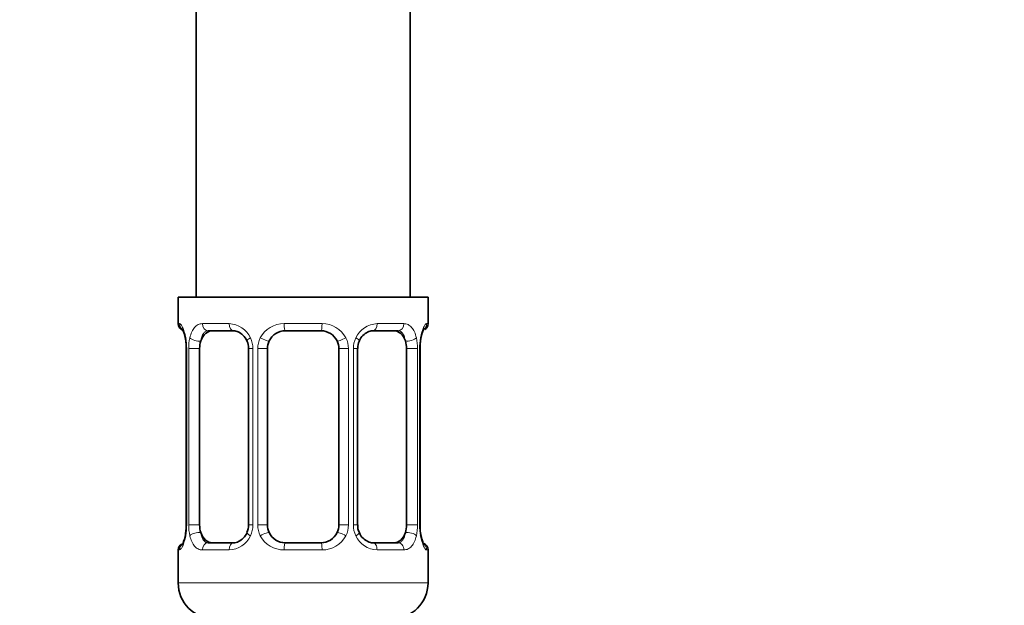
# Model space of a CAD drawing. Units: millimetres. Extents: x 0 to 1478, y 0 to 1758.
# Drawn here: x 611 to 666, y 1018 to 1051 of the extents above; entities that cross this region are included whole.
import ezdxf
from ezdxf import colors
from ezdxf.entities.mleader import LeaderData, LeaderLine
from ezdxf.math import Vec2, Vec3

# ---------------------------------------------------------------- set-up
doc = ezdxf.new("R2010")
doc.units = ezdxf.units.MM
doc.layers.add('DV1_Défaut', color=7, linetype='Continuous')
doc.layers.add('Défaut', color=7, linetype='Continuous')

# ---------------------------------------------------------------- blocks, each defined once
blk = doc.blocks.new('_DOT')
at = {"color": 0}
blk.add_line((0, 0), (-1, 0), dxfattribs=at)
at = {"color": 0, "const_width": 0.333}
blk.add_lwpolyline([(-0.1665, 0, 1), (0.1665, 0, 1)], format="xyb", close=True, dxfattribs=at)
blk = doc.blocks.new('SE')
at = {"layer": 'DV1_Défaut', "color": 7, "linetype": 'Continuous', "lineweight": 35}
for p, q in [((621.08, 1235.67), (621.08, 1035.67)), ((633.08, 1035.67), (633.08, 1235.67)), ((634.08, 1035.67), (620.08, 1035.67)), ((620.08, 1035.67), (620.08, 1034.188)), ((634.08, 1034.188), (634.08, 1035.67)), ((623.174, 1033.788), (621.76, 1033.788)), ((628.08, 1033.788), (626.08, 1033.788)), ((632.4, 1033.788), (630.986, 1033.788)), ((620.526, 1032.96), (620.525, 1032.788)), ((620.53, 1032.788), (620.53, 1022.913)), ((621.282, 1022.913), (621.282, 1032.788)), ((624.026, 1032.788), (624.026, 1022.913)), ((625.08, 1022.913), (625.08, 1032.788)), ((629.08, 1032.788), (629.08, 1022.913)), ((630.133, 1022.913), (630.133, 1032.788)), ((632.878, 1032.788), (632.878, 1022.913)), ((633.629, 1022.913), (633.629, 1032.788)), ((633.635, 1032.788), (633.637, 1032.998)), ((620.525, 1022.913), (620.522, 1022.703)), ((633.634, 1022.742), (633.635, 1022.913)), ((621.76, 1021.913), (623.174, 1021.913)), ((626.08, 1021.913), (628.08, 1021.913)), ((630.986, 1021.913), (632.4, 1021.913)), ((620.08, 1021.513), (620.08, 1019.67)), ((634.08, 1019.67), (634.08, 1021.513))]:
    blk.add_line(p, q, dxfattribs=at)
at = {"layer": 'DV1_Défaut', "color": 7, "linetype": 'Continuous', "lineweight": 18}
for p, q in [((620.161, 1034.188), (620.08, 1034.188)), ((621.437, 1034.188), (622.937, 1034.188)), ((626.019, 1034.188), (628.14, 1034.188)), ((631.223, 1034.188), (632.722, 1034.188)), ((633.999, 1034.188), (634.08, 1034.188)), ((620.558, 1032.788), (620.53, 1032.788)), ((620.558, 1032.788), (620.558, 1022.913)), ((620.671, 1022.913), (620.671, 1032.788)), ((621.282, 1032.788), (620.671, 1032.788)), ((624.026, 1032.788), (624.266, 1032.788)), ((624.266, 1032.788), (624.266, 1022.913)), ((624.538, 1022.913), (624.538, 1032.788)), ((625.08, 1032.788), (624.538, 1032.788)), ((629.08, 1032.788), (629.622, 1032.788)), ((629.622, 1032.788), (629.622, 1022.913)), ((629.894, 1022.913), (629.894, 1032.788)), ((630.133, 1032.788), (629.894, 1032.788)), ((632.878, 1032.788), (633.489, 1032.788)), ((633.489, 1032.788), (633.489, 1022.913)), ((633.602, 1022.913), (633.602, 1032.788)), ((633.602, 1032.788), (633.629, 1032.788)), ((620.53, 1022.913), (620.558, 1022.913)), ((620.671, 1022.913), (621.282, 1022.913)), ((624.266, 1022.913), (624.026, 1022.913)), ((624.538, 1022.913), (625.08, 1022.913)), ((629.622, 1022.913), (629.08, 1022.913)), ((629.894, 1022.913), (630.133, 1022.913)), ((633.489, 1022.913), (632.878, 1022.913)), ((633.629, 1022.913), (633.602, 1022.913)), ((620.161, 1021.513), (620.08, 1021.513)), ((622.937, 1021.513), (621.437, 1021.513)), ((628.14, 1021.513), (626.019, 1021.513)), ((632.722, 1021.513), (631.223, 1021.513)), ((633.999, 1021.513), (634.08, 1021.513)), ((634.08, 1019.67), (620.08, 1019.67))]:
    blk.add_line(p, q, dxfattribs=at)
at = {"layer": 'DV1_Défaut', "color": 7, "linetype": 'Continuous', "lineweight": 35}
for centre, radius, start, end in [((620.48, 1034.188), 0.4, 180, 250.7041), ((626.08, 1032.788), 1, 90, 154.4167), ((628.08, 1032.788), 1, 25.5833, 90), ((633.68, 1034.188), 0.4, 303.6446, 0), ((618.89, 1032.96), 1.636, 359.9873, 12.7919), ((636.411, 1032.819), 2.779, 169.6349, 176.297), ((623.385, 1032.882), 0.639, 351.6801, 31.9351), ((626.08, 1032.788), 1, 154.4167, 180), ((628.08, 1032.788), 1, 0, 25.5833), ((630.884, 1032.864), 0.742, 151.1476, 185.9131), ((623.277, 1022.837), 0.741, 331.149, 5.9151), ((626.08, 1022.913), 1, 180, 205.5833), ((628.08, 1022.913), 1, 334.4167, 0), ((630.776, 1022.819), 0.64, 171.6604, 211.9764), ((617.752, 1022.882), 2.776, 349.634, 356.2985), ((626.08, 1022.913), 1, 205.5833, 270), ((628.08, 1022.913), 1, 270, 334.4167), ((635.271, 1022.741), 1.637, 179.9932, 192.7971), ((620.48, 1021.513), 0.4, 123.6446, 180), ((633.68, 1021.513), 0.4, 0, 70.7041), ((622.08, 1019.67), 2, 180, 270), ((632.08, 1019.67), 2, 270, 0)]:
    blk.add_arc(centre, radius, start, end, dxfattribs=at)
at = {"layer": 'DV1_Défaut', "color": 7, "linetype": 'Continuous', "lineweight": 18}
for centre, radius, start, end in [((622.873, 1032.804), 1.386, 25.1473, 87.3249), ((626.001, 1032.694), 1.494, 89.2905, 152.1251), ((628.159, 1032.694), 1.494, 27.8747, 90.7097), ((631.287, 1032.804), 1.386, 92.6748, 154.853), ((617.21, 1032.796), 3.348, 359.8705, 10.2708), ((623.448, 1032.806), 2.778, 167.8078, 180.3687), ((622.889, 1032.791), 1.376, 359.8791, 25.9211), ((625.876, 1032.793), 1.338, 153.3511, 180.1815), ((628.284, 1032.793), 1.338, 359.817, 26.6505), ((631.271, 1032.791), 1.376, 154.0799, 180.1199), ((630.713, 1032.806), 2.776, 359.628, 12.1955), ((636.951, 1032.796), 3.349, 169.7304, 180.1284), ((617.209, 1022.905), 3.349, 349.7304, 0.1284), ((623.447, 1022.895), 2.776, 179.628, 192.1955), ((622.889, 1022.91), 1.376, 334.0799, 0.1199), ((625.876, 1022.909), 1.338, 179.817, 206.6505), ((628.284, 1022.909), 1.338, 333.3511, 0.1815), ((631.271, 1022.91), 1.376, 179.8791, 205.9211), ((630.711, 1022.895), 2.778, 347.8078, 0.3687), ((636.95, 1022.905), 3.348, 179.8705, 190.2708), ((622.873, 1022.897), 1.386, 272.6748, 334.853), ((626.001, 1023.007), 1.494, 207.8747, 270.7097), ((628.159, 1023.007), 1.494, 269.2905, 332.1251), ((631.287, 1022.897), 1.386, 205.1473, 267.3249)]:
    blk.add_arc(centre, radius, start, end, dxfattribs=at)
for centre, major_axis, ratio, start_param, end_param in [((620.556, 1034.188), (0, -0.4), 0.988455, 4.712389, 5.6164), ((621.76, 1034.188), (0, -0.4), 0.806081, 4.712389, 6.283185), ((623.174, 1034.188), (0, -0.4), 0.591806, 4.712389, 6.283185), ((626.08, 1034.188), (0, -0.4), 0.151515, 4.712389, 6.283185), ((628.08, 1034.188), (0, -0.4), 0.151515, 0, 1.570796), ((630.986, 1034.188), (0, -0.4), 0.591806, 0, 1.570796), ((632.4, 1034.188), (0, -0.4), 0.806081, 0, 1.570796), ((633.604, 1034.188), (0, -0.4), 0.988455, 0.67054, 1.570796), ((621.096, 1033.393), (0.391, -0.084), 0.411702, 3.62283, 5.508006), ((624.296, 1033.393), (0.363, 0.168), 0.191543, 1.963754, 3.151516), ((624.817, 1033.393), (0.361, -0.173), 0.155676, 4.398009, 6.283185), ((629.343, 1033.393), (-0.361, -0.173), 0.155676, 0, 1.885177), ((629.864, 1033.393), (-0.363, 0.168), 0.191543, 3.131305, 4.319431), ((633.064, 1033.393), (-0.391, -0.084), 0.411702, 0.775179, 2.660356), ((633.28, 1033.393), (-0.394, 0.069), 0.426558, 3.137157, 3.530367), ((620.88, 1022.308), (0.394, -0.069), 0.426558, 3.136098, 3.530367), ((621.096, 1022.308), (-0.391, -0.084), 0.411702, 3.916772, 5.801948), ((624.296, 1022.308), (0.363, -0.168), 0.191543, 3.125301, 4.319431), ((624.817, 1022.308), (-0.361, -0.173), 0.155676, 3.141593, 5.026769), ((629.343, 1022.308), (0.361, -0.173), 0.155676, 1.256416, 3.141593), ((629.864, 1022.308), (-0.363, -0.168), 0.191543, 1.963754, 3.157417), ((633.064, 1022.308), (0.391, -0.084), 0.411702, 0.481237, 2.366414), ((620.556, 1021.513), (0, -0.4), 0.988455, 3.806763, 4.712389), ((621.76, 1021.513), (0, -0.4), 0.806081, 3.141593, 4.712389), ((623.174, 1021.513), (0, -0.4), 0.591806, 3.141593, 4.712389), ((626.08, 1021.513), (0, -0.4), 0.151515, 3.141593, 4.712389), ((628.08, 1021.513), (0, -0.4), 0.151515, 1.570796, 3.141593), ((630.986, 1021.513), (0, -0.4), 0.591806, 1.570796, 3.141593), ((632.4, 1021.513), (0, -0.4), 0.806081, 1.570796, 3.141593), ((633.604, 1021.513), (0, -0.4), 0.988455, 1.570796, 2.479584)]:
    blk.add_ellipse(centre, major_axis=major_axis, ratio=ratio, start_param=start_param, end_param=end_param, dxfattribs=at)
at = {"layer": 'DV1_Défaut', "color": 7, "linetype": 'Continuous', "lineweight": 35}
for centre, major_axis, ratio, start_param, end_param in [((621.989, 1032.788), (0, -1), 0.707107, 3.141593, 4.265876), ((632.171, 1032.788), (0, 1), 0.707107, 5.158902, 6.283185), ((620.88, 1033.393), (0.394, 0.069), 0.426558, 2.752818, 3.148897), ((633.28, 1033.393), (-0.394, 0.069), 0.426558, 3.113853, 3.137157), ((621.989, 1032.788), (0, -1), 0.707107, 4.265876, 4.712389), ((632.171, 1032.788), (0, 1), 0.707107, 4.712389, 5.158902), ((621.989, 1022.913), (0, -1), 0.707107, 4.712389, 5.158902), ((632.171, 1022.913), (0, 1), 0.707107, 4.265876, 4.712389), ((620.88, 1022.308), (0.394, -0.069), 0.426558, 3.114797, 3.136098), ((621.989, 1022.913), (0, -1), 0.707107, 5.158902, 6.283185), ((632.171, 1022.913), (0, 1), 0.707107, 3.141593, 4.265876), ((633.28, 1022.308), (-0.394, -0.069), 0.426558, 2.752818, 3.150268)]:
    blk.add_ellipse(centre, major_axis=major_axis, ratio=ratio, start_param=start_param, end_param=end_param, dxfattribs=at)
at = {"layer": 'DV1_Défaut', "color": 7, "linetype": 'Continuous', "lineweight": 18}
for points, knots in [([(620.161, 1034.188), (620.182, 1034.188), (620.207, 1034.17), (620.264, 1034.099), (620.295, 1034.046), (620.359, 1033.91), (620.392, 1033.824), (620.453, 1033.628), (620.481, 1033.517), (620.504, 1033.393)], [0, 0, 0, 0, 0.25, 0.25, 0.5, 0.5, 0.75, 0.75, 1, 1, 1, 1]), ([(620.733, 1033.393), (620.761, 1033.517), (620.798, 1033.627), (620.888, 1033.824), (620.941, 1033.909), (621.061, 1034.046), (621.129, 1034.099), (621.275, 1034.17), (621.354, 1034.188), (621.437, 1034.188)], [0, 0, 0, 0, 0.25, 0.25, 0.5, 0.5, 0.75, 0.75, 1, 1, 1, 1]), ([(621.76, 1033.788), (621.706, 1033.788), (621.658, 1033.775), (621.569, 1033.722), (621.529, 1033.684), (621.427, 1033.536), (621.38, 1033.394), (621.351, 1033.22)], [0, 0, 0, 0, 0.25, 0.25, 0.5, 0.5, 1, 1, 1, 1]), ([(632.809, 1033.22), (632.794, 1033.307), (632.776, 1033.385), (632.728, 1033.524), (632.699, 1033.584), (632.597, 1033.733), (632.507, 1033.788), (632.4, 1033.788)], [0, 0, 0, 0, 0.25, 0.25, 0.5, 0.5, 1, 1, 1, 1]), ([(632.722, 1034.188), (632.806, 1034.188), (632.884, 1034.17), (633.03, 1034.099), (633.098, 1034.046), (633.218, 1033.91), (633.272, 1033.824), (633.362, 1033.628), (633.398, 1033.517), (633.427, 1033.393)], [0, 0, 0, 0, 0.25, 0.25, 0.5, 0.5, 0.75, 0.75, 1, 1, 1, 1]), ([(633.656, 1033.393), (633.679, 1033.517), (633.707, 1033.627), (633.768, 1033.824), (633.801, 1033.909), (633.864, 1034.046), (633.896, 1034.099), (633.952, 1034.17), (633.978, 1034.188), (633.999, 1034.188)], [0, 0, 0, 0, 0.25, 0.25, 0.5, 0.5, 0.75, 0.75, 1, 1, 1, 1]), ([(620.504, 1022.308), (620.481, 1022.184), (620.453, 1022.074), (620.392, 1021.877), (620.359, 1021.792), (620.295, 1021.655), (620.264, 1021.602), (620.208, 1021.532), (620.182, 1021.513), (620.161, 1021.513)], [0, 0, 0, 0, 0.25, 0.25, 0.5, 0.5, 0.75, 0.75, 1, 1, 1, 1]), ([(621.437, 1021.513), (621.354, 1021.513), (621.276, 1021.531), (621.129, 1021.602), (621.061, 1021.655), (620.941, 1021.792), (620.888, 1021.877), (620.798, 1022.073), (620.761, 1022.184), (620.733, 1022.308)], [0, 0, 0, 0, 0.25, 0.25, 0.5, 0.5, 0.75, 0.75, 1, 1, 1, 1]), ([(621.351, 1022.481), (621.365, 1022.394), (621.384, 1022.317), (621.432, 1022.177), (621.461, 1022.117), (621.563, 1021.969), (621.653, 1021.913), (621.76, 1021.913)], [0, 0, 0, 0, 0.25, 0.25, 0.5, 0.5, 1, 1, 1, 1]), ([(632.4, 1021.913), (632.453, 1021.913), (632.502, 1021.927), (632.591, 1021.979), (632.631, 1022.018), (632.733, 1022.166), (632.78, 1022.308), (632.809, 1022.481)], [0, 0, 0, 0, 0.25, 0.25, 0.5, 0.5, 1, 1, 1, 1]), ([(633.427, 1022.308), (633.398, 1022.184), (633.362, 1022.074), (633.272, 1021.877), (633.219, 1021.792), (633.099, 1021.655), (633.031, 1021.602), (632.885, 1021.532), (632.806, 1021.513), (632.722, 1021.513)], [0, 0, 0, 0, 0.25, 0.25, 0.5, 0.5, 0.75, 0.75, 1, 1, 1, 1]), ([(633.999, 1021.513), (633.978, 1021.513), (633.953, 1021.531), (633.896, 1021.602), (633.865, 1021.655), (633.801, 1021.792), (633.768, 1021.877), (633.707, 1022.073), (633.679, 1022.184), (633.656, 1022.308)], [0, 0, 0, 0, 0.25, 0.25, 0.5, 0.5, 0.75, 0.75, 1, 1, 1, 1])]:
    blk.add_open_spline(points, degree=3, knots=knots, dxfattribs=at)
at = {"layer": 'DV1_Défaut', "color": 7, "linetype": 'Continuous', "lineweight": 35}
for points, knots in [([(620.307, 1033.894), (620.307, 1033.894), (620.316, 1033.881), (620.354, 1033.806), (620.417, 1033.63), (620.472, 1033.433), (620.488, 1033.309), (620.489, 1033.3)], [0, 0, 0, 0, 0.122316, 0.322388, 0.620141, 0.976788, 1, 1, 1, 1]), ([(623.176, 1033.787), (623.181, 1033.787), (623.257, 1033.793), (623.456, 1033.741), (623.719, 1033.553), (623.892, 1033.345), (623.931, 1033.228), (623.932, 1033.225)], [0, 0, 0, 0, 0.02077, 0.334247, 0.670055, 0.993725, 1, 1, 1, 1]), ([(630.228, 1033.225), (630.231, 1033.232), (630.274, 1033.342), (630.432, 1033.546), (630.689, 1033.73), (630.898, 1033.801), (630.976, 1033.785), (630.985, 1033.783)], [0, 0, 0, 0, 0.017296, 0.317162, 0.638751, 0.963482, 1, 1, 1, 1]), ([(633.674, 1033.323), (633.676, 1033.332), (633.694, 1033.456), (633.751, 1033.663), (633.818, 1033.836), (633.85, 1033.89), (633.853, 1033.895), (633.853, 1033.895)], [0, 0, 0, 0, 0.023782, 0.399538, 0.737914, 0.948153, 1, 1, 1, 1]), ([(620.485, 1022.378), (620.484, 1022.37), (620.466, 1022.246), (620.408, 1022.038), (620.341, 1021.865), (620.31, 1021.811), (620.307, 1021.807), (620.307, 1021.807)], [0, 0, 0, 0, 0.023903, 0.399613, 0.737947, 0.948159, 1, 1, 1, 1]), ([(623.931, 1022.477), (623.929, 1022.47), (623.886, 1022.359), (623.728, 1022.155), (623.471, 1021.971), (623.262, 1021.9), (623.184, 1021.916), (623.175, 1021.918)], [0, 0, 0, 0, 0.017446, 0.317279, 0.638831, 0.963526, 1, 1, 1, 1]), ([(630.984, 1021.914), (630.979, 1021.914), (630.903, 1021.908), (630.704, 1021.961), (630.441, 1022.148), (630.268, 1022.356), (630.229, 1022.474), (630.228, 1022.476)], [0, 0, 0, 0, 0.020762, 0.334122, 0.669803, 0.993352, 1, 1, 1, 1]), ([(633.853, 1021.807), (633.853, 1021.807), (633.844, 1021.82), (633.805, 1021.895), (633.743, 1022.071), (633.687, 1022.268), (633.672, 1022.393), (633.671, 1022.402)], [0, 0, 0, 0, 0.122316, 0.322388, 0.620141, 0.976788, 1, 1, 1, 1])]:
    blk.add_open_spline(points, degree=3, knots=knots, dxfattribs=at)

msp = doc.modelspace()

# ---------------------------------------------------------------- block references
at = {"layer": 'Défaut'}
msp.add_blockref('SE', (0, 0), dxfattribs=at)

# ---------------------------------------------------------------- leaders
at = {"layer": 'Défaut', "color": 7, "linetype": 'Continuous', "lineweight": 18}
ml = msp.add_multileader_mtext('Standard', dxfattribs=at)
ml.set_content('{\\pxsm0.9;\\fSolid Edge ISO|b1||i0||c0|p34;\\W1.;17/09/2019\\P}', color=256)
ml.set_leader_properties()
ml.set_arrow_properties(name='DOT')
ml.build(insert=Vec2(0, 0))
ml.multileader.update_dxf_attribs({"leader_type": 0, "dogleg_length": 0, "arrow_head_size": 12})
ctx = ml.context
ctx.base_point, ctx.char_height, ctx.arrow_head_size, ctx.landing_gap_size = Vec3(1390.407, 1750.708), 12, 12, 4.2
notes = []
notes.append((ctx, [(0, (0, 0, 0), (0, 0), (1, 0), 1, [])]))
ctx.mtext.insert = Vec3(1392.407, 1756.828)
for ctx, leaders in notes:
    for number, flags, end, landing, length, lines in leaders:
        leader = LeaderData()
        leader.index, (leader.has_last_leader_line, leader.has_dogleg_vector, leader.attachment_direction) = number, flags
        leader.last_leader_point, leader.dogleg_vector, leader.dogleg_length = Vec3(end), Vec3(landing), length
        for number, points, colour, breaks in lines:
            line = LeaderLine()
            line.index, line.vertices, line.color, line.breaks = number, Vec3.list(points), colors.encode_raw_color(colour), breaks
            leader.lines.append(line)
        ctx.leaders.append(leader)

doc.saveas('drawing.dxf')
